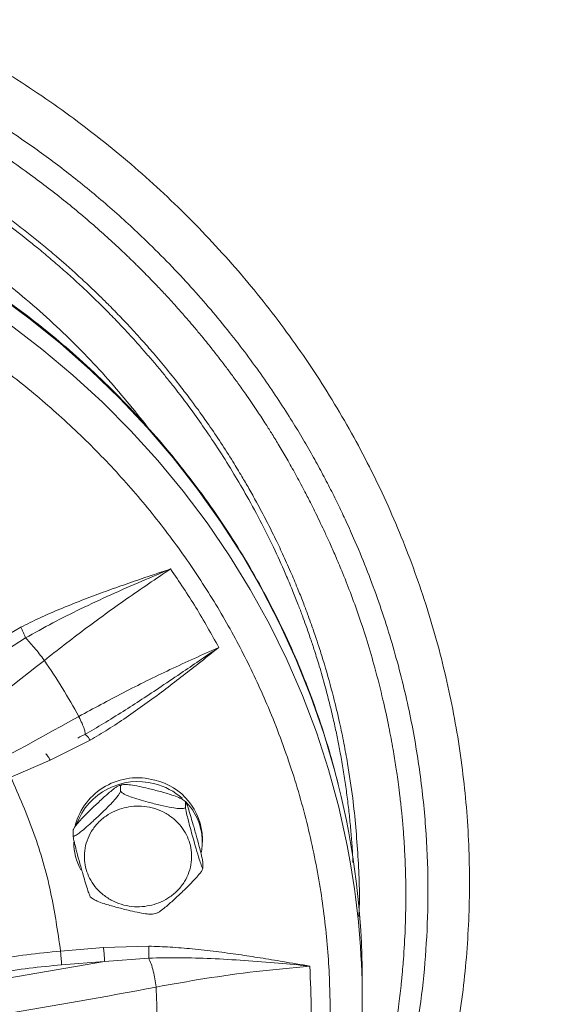
# Model space of a CAD drawing. Units: inches. Extents: x -478 to 1140, y -272 to 169.
# Drawn here: x -364 to -360, y -213 to -206 of the extents above; entities that cross this region are included whole.
import ezdxf

# ---------------------------------------------------------------- set-up
doc = ezdxf.new("R2010")
doc.units = ezdxf.units.IN
doc.header["$MEASUREMENT"] = 0

msp = doc.modelspace()

# ---------------------------------------------------------------- linework, layer by layer
at = {"color": 7, "linetype": 'Continuous', "lineweight": 15}
for p, q in [((-363.753, -210.4217), (-364.0357, -210.5875)), ((-363.7175, -210.5008), (-363.9905, -210.675)), ((-363.5791, -210.6654), (-363.5804, -210.6636)), ((-363.3259, -211.0775), (-363.3249, -211.0794)), ((-363.3325, -211.2361), (-363.3174, -211.2283)), ((-363.5372, -211.3987), (-363.2431, -211.2515)), ((-363.8246, -211.5246), (-363.5372, -211.3987)), ((-363.0075, -211.5796), (-363.0277, -211.5851)), ((-363.019, -211.5879), (-363.019, -211.6248)), ((-362.5406, -211.7056), (-362.5496, -211.6981)), ((-362.5425, -211.7079), (-362.5425, -211.7448)), ((-363.3678, -211.9156), (-363.3678, -211.9526)), ((-362.4189, -212.0016), (-362.4189, -211.9746)), ((-362.4149, -212.1556), (-362.4149, -212.1925)), ((-363.242, -212.4026), (-363.233, -212.4101)), ((-362.7751, -212.5286), (-362.7549, -212.523)), ((-362.8112, -212.7661), (-363.1443, -212.7769)), ((-363.1443, -212.7769), (-363.4601, -212.8029)), ((-363.1374, -212.8775), (-363.955, -213.0198)), ((-363.1374, -212.8775), (-363.4532, -212.9035)), ((-362.8131, -212.8537), (-363.1374, -212.8775)), ((-361.2448, -213.1645), (-361.2448, -213.0116)), ((-362.7587, -213.0668), (-362.7588, -213.0647))]:
    msp.add_line(p, q, dxfattribs=at)
at = {"color": 8, "linetype": 'Continuous', "lineweight": 15}
msp.add_line((-363.3174, -211.2283), (-363.2818, -211.21), dxfattribs=at)
at = {"color": 8, "linetype": 'Continuous', "lineweight": 15, "flags": 128}
for points in [[(-363.932, -207.9732), (-363.6921, -208.1497), (-363.461, -208.3364), (-363.2392, -208.5327), (-363.0271, -208.7383), (-362.8252, -208.9527), (-362.6339, -209.1756), (-362.4536, -209.4064), (-362.2847, -209.6447), (-362.1274, -209.89), (-361.9823, -210.1417), (-361.8494, -210.3994), (-361.7292, -210.6625), (-361.6218, -210.9305), (-361.5276, -211.2028), (-361.4466, -211.4788), (-361.421, -211.5779)], [(-363.8332, -208.1967), (-363.5968, -208.3774), (-363.3694, -208.568), (-363.1515, -208.7682), (-362.9436, -208.9774), (-362.7459, -209.1954), (-362.5591, -209.4215), (-362.3834, -209.6555), (-362.2191, -209.8967), (-362.0668, -210.1446), (-361.9266, -210.3988), (-361.7989, -210.6588), (-361.6839, -210.924), (-361.5818, -211.1938), (-361.493, -211.4676), (-361.4175, -211.745), (-361.3555, -212.0254), (-361.3306, -212.1608)]]:
    msp.add_lwpolyline(points, dxfattribs=at)
at = {"color": 7, "linetype": 'Continuous', "lineweight": 15}
for centre, radius, start, end in [((-401.5236, -162.5926), 61.2436, 307.182414, 308.28453), ((-367.5441, -213.3853), 4.8082, 28.68338, 34.45003), ((-389.9062, -163.3456), 54.6338, 297.88194, 299.11202), ((-362.896, -212.0013), 0.4729, 74.43087, 164.77951), ((-362.8941, -212.0332), 0.4772, 74.80129, 159.95688), ((-362.8676, -211.9837), 0.4488, 1.15355, 77.3147), ((-362.8851, -212.0396), 0.4811, 48.63202, 76.03433), ((-367.1733, -213.0127), 5.9285, 0.0098, 14.00537), ((-362.8456, -212.0022), 0.4264, 350.08371, 44.05707), ((-362.9408, -212.0008), 0.423, 180.09648, 208.80386), ((-367.1606, -213.1644), 5.9158, 350.70509, 9.76761), ((-371.5265, -166.9542), 46.9388, 279.36099, 280.76566), ((-367.3316, -213.3048), 4.5791, 357.02125, 2.97875)]:
    msp.add_arc(centre, radius, start, end, dxfattribs=at)
for points, knots in [([(-344.7094, -202.1016), (-344.7189, -202.164), (-344.7803, -202.5679), (-344.936, -203.2999), (-345.1779, -204.295), (-345.4647, -205.2719), (-345.7923, -206.2358), (-346.1638, -207.1903), (-346.579, -208.1334), (-347.0379, -209.0629), (-347.5373, -209.9713), (-348.0762, -210.8568), (-348.65, -211.7127), (-349.2569, -212.5378), (-349.895, -213.3311), (-350.5668, -214.0961), (-351.2752, -214.8358), (-352.0197, -215.5482), (-352.7994, -216.2313), (-353.6084, -216.8794), (-354.4451, -217.4914), (-355.3028, -218.0625), (-356.1793, -218.5925), (-357.0724, -219.0812), (-357.9858, -219.5309), (-358.9234, -219.9432), (-359.8838, -220.3165), (-360.8656, -220.6492), (-361.861, -220.9384), (-362.8682, -221.1836), (-363.8792, -221.383), (-364.8917, -221.5373), (-365.9039, -221.647), (-366.9199, -221.7129), (-367.9439, -221.7351), (-368.9741, -221.7124), (-370.0084, -221.6441), (-371.0388, -221.5303), (-372.0631, -221.3714), (-373.0734, -221.1688), (-374.0679, -220.9238), (-375.045, -220.6378), (-376.0089, -220.3099), (-376.9634, -219.9385), (-377.9065, -219.5233), (-378.836, -219.0644), (-379.7444, -218.565), (-380.6299, -218.0261), (-381.4858, -217.4523), (-382.3109, -216.8454), (-383.1042, -216.2073), (-383.8692, -215.5355), (-384.6089, -214.8271), (-385.3213, -214.0826), (-386.0044, -213.3029), (-386.6525, -212.4939), (-387.2645, -211.6572), (-387.8356, -210.7995), (-388.3656, -209.923), (-388.8543, -209.0299), (-389.304, -208.1165), (-389.7163, -207.1789), (-390.0897, -206.2185), (-390.4221, -205.2367), (-390.7123, -204.2414), (-390.9539, -203.2336), (-391.1044, -202.5193), (-391.1615, -202.1397), (-391.1672, -202.1016)], [0, 0, 0, 0, 0.002863, 0.018539, 0.033934, 0.04933, 0.064725, 0.080121, 0.095796, 0.111472, 0.127147, 0.142823, 0.158498, 0.173894, 0.189289, 0.204685, 0.22008, 0.235756, 0.251431, 0.267106, 0.282782, 0.298457, 0.313853, 0.329248, 0.344644, 0.360039, 0.375715, 0.39139, 0.407066, 0.422741, 0.438416, 0.453812, 0.469208, 0.484603, 0.499999, 0.515674, 0.531349, 0.547025, 0.5627, 0.578376, 0.593771, 0.609167, 0.624562, 0.639958, 0.655633, 0.671309, 0.686984, 0.702659, 0.718335, 0.73373, 0.749126, 0.764521, 0.779917, 0.795592, 0.811268, 0.826943, 0.842619, 0.858294, 0.87369, 0.889085, 0.904481, 0.919876, 0.935552, 0.951227, 0.966902, 0.982578, 0.998253, 1, 1, 1, 1]), ([(-361.422, -211.5736), (-361.4435, -211.4909), (-361.4883, -211.3188), (-361.5717, -211.0612), (-361.6684, -210.8002), (-361.7779, -210.5429), (-361.8995, -210.2897), (-362.0333, -210.0411), (-362.179, -209.7976), (-362.3366, -209.5598), (-362.5057, -209.3281), (-362.6863, -209.103), (-362.8781, -208.885), (-363.0809, -208.6746), (-363.2869, -208.4792), (-363.4946, -208.2986), (-363.7022, -208.1322), (-363.9168, -207.974), (-364.1379, -207.8242), (-364.3652, -207.6831), (-364.5982, -207.5509), (-364.8366, -207.4278), (-365.0798, -207.314), (-365.3274, -207.2097), (-365.5789, -207.1152), (-365.8336, -207.0304), (-366.0907, -206.9557), (-366.3494, -206.8911), (-366.6081, -206.8367), (-366.8639, -206.7929), (-367.1132, -206.7594), (-367.3334, -206.7376), (-367.5277, -206.7241), (-367.7213, -206.7149), (-367.8584, -206.7136), (-367.9377, -206.7129)], [0, 0, 0, 0, 0.030245, 0.0628663, 0.0955724, 0.1283654, 0.1612478, 0.1942226, 0.2272931, 0.2604632, 0.2937376, 0.3271219, 0.3606228, 0.3942485, 0.428009, 0.4584023, 0.48879, 0.5191684, 0.5495353, 0.5798879, 0.6102229, 0.6405354, 0.6708193, 0.7010656, 0.7312616, 0.7613878, 0.7914134, 0.8212857, 0.8509071, 0.8800725, 0.9082672, 0.9351412, 0.9541404, 0.9734656, 1, 1, 1, 1]), ([(-367.9377, -207.1779), (-367.7828, -207.181), (-367.4691, -207.1871), (-366.9953, -207.2376), (-366.5158, -207.3207), (-366.0346, -207.4411), (-365.5824, -207.5903), (-365.1623, -207.762), (-364.7759, -207.9499), (-364.4005, -208.1638), (-364.039, -208.4029), (-363.694, -208.6662), (-363.3685, -208.9516), (-363.0647, -209.2575), (-362.7846, -209.5817), (-362.5301, -209.9214), (-362.3025, -210.2741), (-362.1026, -210.6373), (-361.9198, -211.032), (-361.761, -211.4569), (-361.6331, -211.9091), (-361.5441, -212.3597), (-361.4923, -212.8049), (-361.4754, -213.2453), (-361.4923, -213.6856), (-361.5441, -214.1308), (-361.6331, -214.5814), (-361.761, -215.0336), (-361.9198, -215.4585), (-362.1026, -215.8532), (-362.3025, -216.2164), (-362.5301, -216.5691), (-362.7846, -216.9088), (-363.0647, -217.233), (-363.3685, -217.5389), (-363.694, -217.8243), (-364.039, -218.0876), (-364.4005, -218.3267), (-364.7758, -218.5406), (-365.1623, -218.7285), (-365.5824, -218.9002), (-366.0346, -219.0494), (-366.5158, -219.1698), (-366.9953, -219.2529), (-367.469, -219.3034), (-367.7828, -219.3095), (-367.9377, -219.3126)], [0, 0, 0, 0, 0.02291, 0.046401, 0.070439, 0.094983, 0.119987, 0.141257, 0.162702, 0.184309, 0.206145, 0.228046, 0.25, 0.271953, 0.293854, 0.315691, 0.337297, 0.358742, 0.380013, 0.405017, 0.42956, 0.453598, 0.477089, 0.5, 0.52291, 0.546401, 0.570439, 0.594983, 0.619987, 0.641257, 0.662702, 0.684309, 0.706145, 0.728046, 0.75, 0.771953, 0.793854, 0.815691, 0.837297, 0.858742, 0.880013, 0.905017, 0.92956, 0.953598, 0.97709, 1, 1, 1, 1]), ([(-362.6523, -209.9934), (-362.7153, -210.0146), (-362.8309, -210.0536), (-362.9963, -210.1105), (-363.1509, -210.1654), (-363.3068, -210.2244), (-363.4625, -210.2869), (-363.6126, -210.352), (-363.707, -210.3988), (-363.753, -210.4217)], [0, 0, 0, 0, 0.168434, 0.308906, 0.443209, 0.584198, 0.731535, 0.869129, 1, 1, 1, 1]), ([(-362.6523, -209.9934), (-362.7224, -210.023), (-362.8694, -210.0852), (-363.0903, -210.182), (-363.3088, -210.284), (-363.5181, -210.3885), (-363.651, -210.4633), (-363.7175, -210.5008)], [0, 0, 0, 0, 0.194028, 0.40668, 0.613221, 0.806517, 1, 1, 1, 1]), ([(-363.5791, -210.6654), (-363.4818, -210.5895), (-363.2838, -210.4352), (-362.9729, -210.2093), (-362.7603, -210.0661), (-362.6523, -209.9934)], [0, 0, 0, 0, 0.3224329, 0.6557673, 1, 1, 1, 1]), ([(-363.753, -210.4217), (-363.7492, -210.4284), (-363.7415, -210.4422), (-363.7309, -210.4643), (-363.7223, -210.485), (-363.7191, -210.4956), (-363.7175, -210.5008)], [0, 0, 0, 0, 0.244009, 0.5, 0.755991, 1, 1, 1, 1]), ([(-362.2981, -210.5699), (-362.4178, -210.6236), (-362.6535, -210.7292), (-362.9982, -210.8999), (-363.2179, -211.019), (-363.3259, -211.0775)], [0, 0, 0, 0, 0.344218, 0.677552, 1, 1, 1, 1]), ([(-363.2818, -211.21), (-363.2361, -211.1834), (-363.1413, -211.1283), (-363.0022, -211.0415), (-362.8609, -210.9505), (-362.714, -210.853), (-362.5686, -210.7545), (-362.4278, -210.6583), (-362.3407, -210.599), (-362.2981, -210.5699)], [0, 0, 0, 0, 0.1340063, 0.2781377, 0.4170163, 0.5620815, 0.7285081, 0.8670836, 1, 1, 1, 1]), ([(-363.2431, -211.2515), (-363.1993, -211.2256), (-363.1096, -211.1726), (-362.976, -211.0841), (-362.8398, -210.9883), (-362.7057, -210.8895), (-362.5757, -210.7896), (-362.441, -210.6837), (-362.3485, -210.6101), (-362.2981, -210.5699)], [0, 0, 0, 0, 0.130242, 0.266384, 0.411273, 0.558202, 0.695077, 0.833617, 1, 1, 1, 1]), ([(-363.2431, -211.2515), (-363.2474, -211.2452), (-363.256, -211.2324), (-363.2676, -211.2187), (-363.2768, -211.2104), (-363.2801, -211.2101), (-363.2818, -211.21)], [0, 0, 0, 0, 0.2543563, 0.5139357, 0.766045, 1, 1, 1, 1]), ([(-363.4601, -212.8029), (-363.4814, -212.6566), (-363.524, -212.364), (-363.6464, -211.9347), (-363.7652, -211.6613), (-363.8246, -211.5246)], [0, 0, 0, 0, 0.333253, 0.66674, 1, 1, 1, 1]), ([(-363.3678, -211.9156), (-363.3673, -211.9132), (-363.3664, -211.9084), (-363.3588, -211.8948), (-363.3425, -211.8721), (-363.3112, -211.8358), (-363.2686, -211.7917), (-363.2146, -211.7395), (-363.1554, -211.684), (-363.0991, -211.6337), (-363.0586, -211.6016), (-363.0359, -211.5873), (-363.0243, -211.5829), (-363.0195, -211.5841), (-363.0191, -211.5869), (-363.019, -211.5879)], [0, 0, 0, 0, 0.030863, 0.061591, 0.11107, 0.194604, 0.313321, 0.432676, 0.596399, 0.753005, 0.85193, 0.908378, 0.950493, 0.982837, 1, 1, 1, 1]), ([(-363.019, -211.5879), (-363.0184, -211.586), (-363.0172, -211.5823), (-363.0068, -211.5785), (-362.9845, -211.5767), (-362.9417, -211.5807), (-362.8835, -211.5913), (-362.8097, -211.6084), (-362.7289, -211.6288), (-362.652, -211.6508), (-362.5967, -211.6707), (-362.5657, -211.6855), (-362.5498, -211.696), (-362.5433, -211.7033), (-362.5427, -211.7067), (-362.5425, -211.7079)], [0, 0, 0, 0, 0.030863, 0.061591, 0.11107, 0.194604, 0.313322, 0.432677, 0.596399, 0.753005, 0.85193, 0.908378, 0.950493, 0.982837, 1, 1, 1, 1]), ([(-363.3678, -211.9526), (-363.3673, -211.9542), (-363.3664, -211.9574), (-363.3588, -211.9566), (-363.3425, -211.9487), (-363.3112, -211.9261), (-363.2686, -211.8901), (-363.2146, -211.8408), (-363.1554, -211.7852), (-363.0991, -211.7297), (-363.0586, -211.6856), (-363.0359, -211.6573), (-363.0243, -211.6398), (-363.0195, -211.6297), (-363.0191, -211.6261), (-363.019, -211.6248)], [0, 0, 0, 0, 0.030863, 0.061591, 0.11107, 0.194604, 0.313321, 0.432676, 0.596399, 0.753005, 0.851929, 0.908378, 0.950493, 0.982837, 1, 1, 1, 1]), ([(-363.019, -211.6248), (-363.0184, -211.627), (-363.0172, -211.6313), (-363.0068, -211.6403), (-362.9845, -211.6533), (-362.9417, -211.6709), (-362.8835, -211.6897), (-362.8097, -211.7097), (-362.7289, -211.73), (-362.652, -211.7468), (-362.5967, -211.7547), (-362.5657, -211.7555), (-362.5498, -211.753), (-362.5433, -211.7489), (-362.5427, -211.7459), (-362.5425, -211.7448)], [0, 0, 0, 0, 0.030863, 0.061591, 0.11107, 0.194604, 0.313321, 0.432676, 0.596399, 0.753005, 0.851929, 0.908378, 0.950493, 0.982837, 1, 1, 1, 1]), ([(-362.7894, -212.4639), (-362.8129, -212.4686), (-362.8614, -212.4783), (-362.9379, -212.4762), (-363.0155, -212.4604), (-363.0896, -212.4292), (-363.1553, -212.3846), (-363.2088, -212.3294), (-363.2482, -212.2679), (-363.2737, -212.2029), (-363.2862, -212.1345), (-363.2848, -212.0628), (-363.2678, -211.9899), (-363.2347, -211.9203), (-363.1871, -211.8585), (-363.1284, -211.8084), (-363.0632, -211.7707), (-363.0161, -211.7562), (-362.9932, -211.7492)], [0, 0, 0, 0, 0.058258, 0.120006, 0.18432, 0.25, 0.31568, 0.379994, 0.441742, 0.5, 0.558258, 0.620006, 0.68432, 0.75, 0.81568, 0.879994, 0.941742, 1, 1, 1, 1]), ([(-362.9932, -211.7492), (-362.9697, -211.7446), (-362.9212, -211.7349), (-362.8447, -211.7369), (-362.7671, -211.7528), (-362.6931, -211.7839), (-362.6274, -211.8286), (-362.5738, -211.8838), (-362.5344, -211.9452), (-362.5089, -212.0103), (-362.4964, -212.0786), (-362.4978, -212.1504), (-362.5148, -212.2233), (-362.5479, -212.2929), (-362.5955, -212.3547), (-362.6542, -212.4048), (-362.7195, -212.4425), (-362.7665, -212.4569), (-362.7894, -212.4639)], [0, 0, 0, 0, 0.058258, 0.120006, 0.18432, 0.25, 0.31568, 0.379994, 0.441742, 0.5, 0.558258, 0.620006, 0.68432, 0.75, 0.81568, 0.879994, 0.941742, 1, 1, 1, 1]), ([(-362.5425, -211.7079), (-362.5424, -211.7062), (-362.5423, -211.7038), (-362.5411, -211.7053), (-362.5408, -211.7057)], [0, 0, 0, 0, 0.68529, 1, 1, 1, 1]), ([(-362.5425, -211.7448), (-362.5424, -211.7474), (-362.542, -211.7525), (-362.5393, -211.7687), (-362.5333, -211.797), (-362.5219, -211.8438), (-362.5063, -211.9025), (-362.4865, -211.9735), (-362.4648, -212.0494), (-362.4442, -212.1192), (-362.4294, -212.1652), (-362.4211, -212.1873), (-362.4168, -212.1957), (-362.4151, -212.1962), (-362.4149, -212.1934), (-362.4149, -212.1925)], [0, 0, 0, 0, 0.030865, 0.061594, 0.111077, 0.194616, 0.312095, 0.432642, 0.596375, 0.75299, 0.851921, 0.908373, 0.95049, 0.982836, 1, 1, 1, 1]), ([(-362.5396, -211.7069), (-362.5379, -211.7104), (-362.5335, -211.7196), (-362.5218, -211.754), (-362.5063, -211.8043), (-362.4865, -211.8721), (-362.4648, -211.9483), (-362.4442, -212.0232), (-362.4294, -212.0812), (-362.4211, -212.1173), (-362.4168, -212.1387), (-362.4151, -212.1505), (-362.4149, -212.1543), (-362.4149, -212.1556)], [0, 0, 0, 0, 0.05273, 0.141752, 0.266943, 0.395402, 0.569882, 0.736777, 0.842201, 0.902358, 0.94724, 0.98171, 1, 1, 1, 1]), ([(-363.2419, -212.4024), (-363.2422, -212.4021), (-363.2437, -212.401), (-363.2494, -212.3872), (-363.2607, -212.3548), (-363.2764, -212.3036), (-363.2961, -212.2362), (-363.3178, -212.1598), (-363.3384, -212.085), (-363.3532, -212.027), (-363.3615, -211.9909), (-363.3658, -211.9694), (-363.3676, -211.9576), (-363.3677, -211.9539), (-363.3678, -211.9526)], [0, 0, 0, 0, 0.017336, 0.069152, 0.156631, 0.279651, 0.405884, 0.577339, 0.74134, 0.844937, 0.904051, 0.948155, 0.982027, 1, 1, 1, 1]), ([(-362.4149, -212.1925), (-362.4153, -212.1949), (-362.4162, -212.1998), (-362.4238, -212.2133), (-362.4401, -212.236), (-362.4713, -212.2722), (-362.5139, -212.3162), (-362.5679, -212.3686), (-362.6271, -212.424), (-362.6837, -212.4747), (-362.7238, -212.5062), (-362.7456, -212.5205), (-362.7525, -212.5226), (-362.7549, -212.5232)], [0, 0, 0, 0, 0.0329373, 0.0657305, 0.1185354, 0.2076841, 0.3330521, 0.4616944, 0.6364218, 0.8035537, 0.9091277, 0.9693703, 1, 1, 1, 1]), ([(-362.775, -212.5288), (-362.7811, -212.5296), (-362.7976, -212.5317), (-362.841, -212.5273), (-362.8989, -212.5168), (-362.9727, -212.4999), (-363.0537, -212.4793), (-363.1304, -212.4574), (-363.1863, -212.4374), (-363.2163, -212.4227), (-363.2304, -212.4143), (-363.2333, -212.4108), (-363.2335, -212.4106)], [0, 0, 0, 0, 0.054241, 0.147982, 0.279808, 0.415077, 0.598804, 0.774545, 0.885556, 0.948902, 0.996162, 1, 1, 1, 1]), ([(-362.8112, -212.7661), (-362.8114, -212.7738), (-362.8118, -212.7894), (-362.8124, -212.814), (-362.8128, -212.8368), (-362.813, -212.8482), (-362.8131, -212.8537)], [0, 0, 0, 0, 0.244009, 0.5, 0.755991, 1, 1, 1, 1]), ([(-361.6301, -212.9124), (-361.6961, -212.9012), (-361.8171, -212.8806), (-361.9908, -212.8521), (-362.1541, -212.827), (-362.3205, -212.8048), (-362.4885, -212.7859), (-362.6529, -212.7718), (-362.7593, -212.768), (-362.8112, -212.7661)], [0, 0, 0, 0, 0.168682, 0.3093, 0.443724, 0.584766, 0.732085, 0.869406, 1, 1, 1, 1]), ([(-363.4601, -212.8029), (-363.5428, -212.8106), (-363.7083, -212.8261), (-363.8699, -212.8519), (-363.9507, -212.8648)], [0, 0, 0, 0, 0.5, 1, 1, 1, 1]), ([(-361.6301, -212.9124), (-361.7065, -212.9051), (-361.8667, -212.8899), (-362.1083, -212.8703), (-362.3499, -212.8565), (-362.5841, -212.8493), (-362.7367, -212.8522), (-362.8131, -212.8537)], [0, 0, 0, 0, 0.1940267, 0.4066795, 0.6132218, 0.806517, 1, 1, 1, 1]), ([(-362.7587, -213.0668), (-362.6401, -213.0453), (-362.399, -213.0016), (-362.0204, -212.9493), (-361.7616, -212.9248), (-361.6301, -212.9124)], [0, 0, 0, 0, 0.322433, 0.655767, 1, 1, 1, 1])]:
    msp.add_open_spline(points, degree=3, knots=knots, dxfattribs=at)
at = {"color": 8, "linetype": 'Continuous', "lineweight": 15}
for points, knots in [([(-367.9377, -205.1864), (-367.7426, -205.1906), (-367.3509, -205.1991), (-366.7661, -205.2682), (-366.1882, -205.3779), (-365.6228, -205.5313), (-365.0724, -205.7263), (-364.5382, -205.9624), (-364.0243, -206.2384), (-363.5354, -206.5512), (-363.0747, -206.8987), (-362.6432, -207.2799), (-362.2434, -207.6927), (-361.8792, -208.1333), (-361.5532, -208.5978), (-361.2661, -209.0849), (-361.0196, -209.5925), (-360.8158, -210.1161), (-360.6565, -210.6509), (-360.542, -211.1943), (-360.4727, -211.7448), (-360.4497, -212.2982), (-360.4729, -212.8488), (-360.5419, -213.3936), (-360.6568, -213.9312), (-360.8166, -214.4582), (-361.0204, -214.9693), (-361.2659, -215.4613), (-361.5525, -215.9329), (-361.8795, -216.3818), (-362.2431, -216.8047), (-362.6423, -217.1959), (-363.0036, -217.5067), (-363.2428, -217.6734), (-363.3277, -217.7326)], [0, 0, 0, 0, 0.031575, 0.063388, 0.095224, 0.126853, 0.158403, 0.190125, 0.221987, 0.253694, 0.285246, 0.316897, 0.348772, 0.380533, 0.412099, 0.443703, 0.47552, 0.507345, 0.538962, 0.570527, 0.602278, 0.634156, 0.665817, 0.697354, 0.72906, 0.76092, 0.792654, 0.824202, 0.855821, 0.887648, 0.919471, 0.951058, 0.98263, 1, 1, 1, 1]), ([(-367.9377, -205.5382), (-367.7635, -205.5417), (-367.4146, -205.5487), (-366.8933, -205.6057), (-366.4908, -205.6765), (-366.2051, -205.7412), (-366.0334, -205.7843), (-365.8625, -205.8316), (-365.6929, -205.883), (-365.524, -205.9385), (-365.3674, -205.9943), (-365.1898, -206.0619), (-364.9817, -206.1473), (-364.7255, -206.2636), (-364.4466, -206.4043), (-364.1711, -206.5593), (-363.9022, -206.7261), (-363.6432, -206.9024), (-363.3776, -207.1012), (-363.1096, -207.3224), (-362.8189, -207.5878), (-362.5236, -207.8909), (-362.2385, -208.2243), (-361.9931, -208.5498), (-361.8185, -208.811), (-361.6985, -209.0067), (-361.6215, -209.1392), (-361.5503, -209.2679), (-361.4849, -209.3925), (-361.4253, -209.5119), (-361.3663, -209.6361), (-361.263, -209.8654), (-361.1293, -210.2046), (-360.9905, -210.6465), (-360.8859, -211.0843), (-360.8136, -211.5157), (-360.7716, -211.9403), (-360.7582, -212.3493), (-360.7705, -212.744), (-360.8054, -213.1246), (-360.8629, -213.5), (-360.9425, -213.8689), (-361.0434, -214.2303), (-361.1646, -214.5817), (-361.3009, -214.9127), (-361.4521, -215.2285), (-361.6196, -215.5358), (-361.8141, -215.8458), (-361.9673, -216.071), (-362.0616, -216.1881), (-362.0758, -216.2056)], [0, 0, 0, 0, 0.0333118, 0.0667371, 0.1002459, 0.1115468, 0.1228886, 0.1342134, 0.1455618, 0.156932, 0.1683645, 0.1775194, 0.1934934, 0.2116817, 0.2317623, 0.2537886, 0.2728131, 0.2930808, 0.3145991, 0.3373556, 0.3608294, 0.3915331, 0.4203003, 0.4471384, 0.4720043, 0.4825268, 0.4927387, 0.5024802, 0.5118069, 0.5207971, 0.5291079, 0.5392697, 0.5711047, 0.6021467, 0.6324155, 0.661916, 0.6906564, 0.718986, 0.7451125, 0.7711019, 0.7969379, 0.8226202, 0.8481644, 0.8735562, 0.8984933, 0.9211698, 0.9448807, 0.9696465, 0.9954578, 1, 1, 1, 1]), ([(-367.8191, -205.7137), (-367.7044, -205.7169), (-367.4876, -205.7229), (-367.1463, -205.7527), (-366.842, -205.7939), (-366.519, -205.8509), (-366.2498, -205.909), (-365.9683, -205.982), (-365.723, -206.0558), (-365.4155, -206.1611), (-365.0764, -206.2952), (-364.7044, -206.4678), (-364.3499, -206.6572), (-364.0074, -206.8658), (-363.6981, -207.0792), (-363.42, -207.293), (-363.2356, -207.4491), (-363.1186, -207.5539), (-363.064, -207.6039), (-363.0087, -207.6556), (-362.9528, -207.7091), (-362.8969, -207.7638), (-362.845, -207.8158), (-362.7991, -207.8628), (-362.7493, -207.9145), (-362.6949, -207.9723), (-362.6376, -208.0347), (-362.5916, -208.086), (-362.5545, -208.1282), (-362.5184, -208.1698), (-362.4748, -208.2211), (-362.4187, -208.2884), (-362.3594, -208.3619), (-362.3035, -208.4333), (-362.2536, -208.4984), (-362.2035, -208.5654), (-362.1492, -208.6399), (-362.0851, -208.7305), (-362.0187, -208.828), (-361.9569, -208.9226), (-361.9039, -209.0066), (-361.852, -209.0917), (-361.7948, -209.1892), (-361.7334, -209.2988), (-361.6766, -209.4053), (-361.627, -209.5019), (-361.5869, -209.5826), (-361.5518, -209.6552), (-361.5179, -209.7274), (-361.4815, -209.8067), (-361.4397, -209.9013), (-361.3884, -210.023), (-361.3301, -210.1705), (-361.2678, -210.3428), (-361.2076, -210.5267), (-361.1479, -210.7317), (-361.0945, -210.9425), (-361.051, -211.1433), (-361.0201, -211.3086), (-361.0011, -211.4254), (-360.9884, -211.5106), (-360.9786, -211.5818), (-360.9676, -211.6689), (-360.9569, -211.7654), (-360.9488, -211.8514), (-360.9431, -211.9214), (-360.9391, -211.9765), (-360.9356, -212.031), (-360.9327, -212.0849), (-360.9302, -212.1382), (-360.9281, -212.1951), (-360.9262, -212.2636), (-360.9248, -212.3518), (-360.9249, -212.4797), (-360.9291, -212.6527), (-360.9382, -212.8123), (-360.9468, -212.9181), (-360.9503, -212.9577), (-360.9526, -212.9822), (-360.9551, -213.0088), (-360.9622, -213.078), (-360.9766, -213.2027), (-361.0044, -213.3949), (-361.0461, -213.6262), (-361.0875, -213.8116), (-361.1197, -213.9394), (-361.1351, -213.998), (-361.1514, -214.0579), (-361.1688, -214.1192), (-361.1873, -214.1818), (-361.2069, -214.2458), (-361.2278, -214.311), (-361.2587, -214.4045), (-361.3055, -214.5375), (-361.3723, -214.7112), (-361.4281, -214.8435), (-361.4639, -214.924), (-361.4761, -214.9511), (-361.4886, -214.9786), (-361.5015, -215.0065), (-361.5147, -215.0348), (-361.5238, -215.0539), (-361.529, -215.0647), (-361.5309, -215.0688), (-361.5381, -215.0837), (-361.5533, -215.1153), (-361.5794, -215.1681), (-361.6047, -215.2184), (-361.6217, -215.2508), (-361.626, -215.2591)], [0, 0, 0, 0, 0.02444, 0.0461666, 0.0729497, 0.0898426, 0.1160863, 0.1316859, 0.1519298, 0.1708089, 0.2012017, 0.2299978, 0.2587977, 0.2876015, 0.3164096, 0.3399873, 0.3635684, 0.3688631, 0.374158, 0.3796636, 0.3853442, 0.391024, 0.396703, 0.401391, 0.4053469, 0.4123791, 0.418728, 0.4238776, 0.4274553, 0.4310182, 0.4359361, 0.442209, 0.450234, 0.4566348, 0.4621322, 0.4682605, 0.4750199, 0.4824104, 0.4926998, 0.5010151, 0.5073557, 0.5146337, 0.5230452, 0.5323535, 0.5424577, 0.5497976, 0.5564613, 0.5624489, 0.5677284, 0.5741953, 0.581872, 0.5907592, 0.6036222, 0.617271, 0.6317055, 0.6469254, 0.665111, 0.680515, 0.6931368, 0.7029759, 0.7071749, 0.7125777, 0.7191846, 0.7269958, 0.7345068, 0.7387135, 0.7428757, 0.7469934, 0.7510667, 0.7550954, 0.7590796, 0.7639581, 0.7706227, 0.7790737, 0.792931, 0.8098885, 0.815337, 0.8170478, 0.8189141, 0.8209358, 0.823113, 0.834729, 0.8494442, 0.8672595, 0.8881751, 0.8926483, 0.8972412, 0.9019538, 0.9067861, 0.9117382, 0.91681, 0.9220016, 0.9273129, 0.9392018, 0.954069, 0.9696161, 0.9718229, 0.9740693, 0.9763553, 0.9786809, 0.981046, 0.9834506, 0.9834872, 0.983757, 0.9844908, 0.9872405, 0.9916999, 0.9978689, 1, 1, 1, 1]), ([(-361.2698, -212.548), (-361.2696, -212.5431), (-361.2612, -212.3961), (-361.2736, -212.1051), (-361.3046, -211.7349), (-361.3458, -211.4585), (-361.3794, -211.2734), (-361.4133, -211.1103), (-361.4597, -210.9157), (-361.5093, -210.7367), (-361.5537, -210.5935), (-361.5804, -210.5121), (-361.601, -210.4514), (-361.6207, -210.3954), (-361.6445, -210.3293), (-361.6765, -210.2445), (-361.7167, -210.1426), (-361.7657, -210.0251), (-361.821, -209.9006), (-361.8819, -209.7712), (-361.9481, -209.6389), (-362.0141, -209.5147), (-362.0751, -209.4055), (-362.1327, -209.3064), (-362.2006, -209.1942), (-362.2815, -209.0673), (-362.3656, -208.9425), (-362.4405, -208.8365), (-362.5094, -208.7427), (-362.5869, -208.6409), (-362.6772, -208.5275), (-362.7737, -208.4123), (-362.8695, -208.3029), (-362.96, -208.204), (-363.0391, -208.121), (-363.1065, -208.0524), (-363.1716, -207.9878), (-363.2493, -207.913), (-363.3346, -207.8338), (-363.4177, -207.7594), (-363.4861, -207.7), (-363.5354, -207.6583), (-363.5779, -207.6228), (-363.6208, -207.5876), (-363.6705, -207.5476), (-363.7206, -207.5081), (-363.771, -207.4691), (-363.8219, -207.4305), (-363.8732, -207.3924), (-363.9234, -207.3558), (-363.9725, -207.3206), (-364.0205, -207.287), (-364.0772, -207.2479), (-364.1409, -207.2051), (-364.2069, -207.1619), (-364.2702, -207.1215), (-364.3376, -207.0794), (-364.4209, -207.0289), (-364.5166, -206.973), (-364.6186, -206.9158), (-364.8371, -206.798), (-365.1802, -206.6331), (-365.5445, -206.4905), (-365.7956, -206.406), (-365.925, -206.3653), (-366.0467, -206.3296), (-366.1607, -206.2984), (-366.2667, -206.2712), (-366.3916, -206.2412), (-366.527, -206.2115), (-366.6645, -206.1846), (-366.7751, -206.165), (-366.8688, -206.1498), (-366.9557, -206.1368), (-367.0386, -206.1255), (-367.1176, -206.1157), (-367.1925, -206.1072), (-367.2827, -206.0979), (-367.382, -206.0891), (-367.4819, -206.0819), (-367.5528, -206.0777), (-367.6157, -206.0745), (-367.6829, -206.0717), (-367.7662, -206.0691), (-367.852, -206.0675), (-367.9091, -206.0673), (-367.9377, -206.0671)], [0, 0, 0, 0, 0.001489, 0.04427, 0.08717, 0.112835, 0.127777, 0.143325, 0.162527, 0.187353, 0.198561, 0.207035, 0.212775, 0.217559, 0.224641, 0.233585, 0.24439, 0.257057, 0.271191, 0.284605, 0.299216, 0.314761, 0.325964, 0.335933, 0.348425, 0.364392, 0.379993, 0.392405, 0.402312, 0.413943, 0.429663, 0.444502, 0.457638, 0.47186, 0.483366, 0.490862, 0.499696, 0.509871, 0.522038, 0.533293, 0.542041, 0.548152, 0.551884, 0.557997, 0.564111, 0.570224, 0.576338, 0.582451, 0.588565, 0.594678, 0.600283, 0.605887, 0.611491, 0.620002, 0.627888, 0.634056, 0.641491, 0.650627, 0.661918, 0.673126, 0.684035, 0.732721, 0.781406, 0.795047, 0.807859, 0.819844, 0.831, 0.841329, 0.850829, 0.867345, 0.88055, 0.890442, 0.899102, 0.907373, 0.915256, 0.922751, 0.929858, 0.936576, 0.948352, 0.95801, 0.964867, 0.968387, 0.975792, 0.983861, 0.99193, 1, 1, 1, 1]), ([(-367.9377, -206.1079), (-367.7448, -206.1125), (-367.359, -206.1218), (-366.9382, -206.1774), (-366.6753, -206.2241), (-366.5687, -206.2449), (-366.4681, -206.2661), (-366.3735, -206.2874), (-366.2849, -206.3087), (-366.2022, -206.3298), (-366.0883, -206.3602), (-365.9559, -206.3983), (-365.8243, -206.4397), (-365.7354, -206.4693), (-365.6761, -206.4897), (-365.6266, -206.5072), (-365.5797, -206.5241), (-365.5353, -206.5405), (-365.4932, -206.5563), (-365.4536, -206.5716), (-365.4163, -206.5862), (-365.3641, -206.6069), (-365.3022, -206.6323), (-365.2397, -206.6587), (-365.1957, -206.6778), (-365.1673, -206.6902), (-365.1369, -206.7037), (-365.0975, -206.7214), (-364.983, -206.774), (-364.8024, -206.8624), (-364.6015, -206.9709), (-364.441, -207.0642), (-364.3193, -207.1383), (-364.1972, -207.2164), (-364.0713, -207.3008), (-363.9499, -207.3863), (-363.8138, -207.4869), (-363.7097, -207.568), (-363.6338, -207.6296), (-363.6103, -207.649), (-363.5843, -207.6705), (-363.551, -207.6983), (-363.5052, -207.7373), (-363.4599, -207.7767), (-363.4149, -207.8165), (-363.3703, -207.8567), (-363.3261, -207.8973), (-363.2768, -207.9434), (-363.2226, -207.9951), (-363.1637, -208.0528), (-363.0955, -208.1213), (-363.0237, -208.1958), (-362.9547, -208.2699), (-362.9037, -208.3262), (-362.856, -208.38), (-362.8053, -208.4383), (-362.7464, -208.5081), (-362.6882, -208.579), (-362.6057, -208.6826), (-362.5103, -208.8084), (-362.3977, -208.9666), (-362.2921, -209.1245), (-362.1879, -209.2915), (-362.0838, -209.4702), (-361.9827, -209.6579), (-361.8857, -209.8548), (-361.8108, -210.0213), (-361.7553, -210.154), (-361.7168, -210.2509), (-361.6857, -210.3331), (-361.6614, -210.3999), (-361.6415, -210.4561), (-361.6202, -210.5185), (-361.5926, -210.6022), (-361.557, -210.7168), (-361.5203, -210.8451), (-361.4854, -210.9786), (-361.4565, -211.1), (-361.432, -211.2132), (-361.41, -211.324), (-361.3893, -211.4401), (-361.3698, -211.5631), (-361.3531, -211.6849), (-361.3391, -211.8055), (-361.3276, -211.9247), (-361.3192, -212.0357), (-361.3146, -212.1116), (-361.3129, -212.1479), (-361.3127, -212.1526)], [0, 0, 0, 0, 0.057055, 0.114106, 0.12541, 0.13614, 0.146297, 0.155882, 0.164894, 0.173332, 0.181198, 0.199874, 0.214217, 0.222198, 0.227693, 0.232873, 0.237812, 0.242509, 0.246965, 0.251179, 0.255152, 0.258883, 0.267897, 0.275084, 0.2791, 0.282183, 0.284333, 0.289015, 0.295038, 0.321924, 0.349029, 0.363258, 0.377488, 0.391718, 0.406735, 0.422975, 0.436348, 0.457634, 0.462696, 0.465821, 0.466828, 0.472877, 0.478926, 0.484975, 0.491024, 0.497073, 0.503123, 0.509173, 0.517491, 0.52581, 0.534129, 0.546794, 0.557195, 0.564893, 0.569888, 0.579071, 0.588387, 0.597704, 0.607024, 0.628799, 0.645886, 0.666426, 0.687004, 0.706295, 0.730004, 0.752683, 0.774012, 0.786463, 0.797235, 0.806328, 0.813743, 0.819292, 0.82485, 0.834232, 0.846678, 0.862186, 0.875821, 0.889701, 0.901111, 0.912012, 0.925012, 0.938014, 0.951017, 0.963559, 0.976085, 0.988594, 0.99852, 1, 1, 1, 1]), ([(-367.9377, -206.4729), (-367.8232, -206.4746), (-367.5938, -206.478), (-367.1906, -206.5106), (-366.7293, -206.5767), (-366.2119, -206.6942), (-365.7007, -206.8546), (-365.2068, -207.0555), (-364.7358, -207.2936), (-364.2883, -207.5674), (-363.8613, -207.8796), (-363.4658, -208.2246), (-363.1084, -208.5887), (-362.9027, -208.8479), (-362.8023, -208.9746)], [0, 0, 0, 0, 0.057396, 0.114961, 0.202644, 0.290935, 0.381144, 0.472015, 0.559673, 0.64794, 0.738124, 0.828972, 0.916438, 1, 1, 1, 1]), ([(-363.5372, -211.3987), (-363.5416, -211.3903), (-363.5504, -211.3734), (-363.5611, -211.3581), (-363.5674, -211.3516), (-363.5682, -211.3538), (-363.5684, -211.3541)], [0, 0, 0, 0, 0.317818, 0.635635, 0.953453, 1, 1, 1, 1])]:
    msp.add_open_spline(points, degree=3, knots=knots, dxfattribs=at)
at = {"color": 7, "linetype": 'Continuous', "lineweight": 15}
for points in [[(-362.2981, -210.5699), (-362.3528, -210.4715), (-362.4623, -210.2747), (-362.5889, -210.0871), (-362.6523, -209.9934)], [(-363.5804, -210.6636), (-363.5923, -210.648), (-363.6159, -210.6168), (-363.6537, -210.5708), (-363.6894, -210.5296), (-363.7081, -210.5104), (-363.7175, -210.5008)], [(-363.3249, -211.0794), (-363.317, -211.096), (-363.3011, -211.1292), (-363.2859, -211.1694), (-363.278, -211.1991), (-363.2805, -211.2063), (-363.2818, -211.21)], [(-363.4532, -212.9035), (-363.4533, -212.8989), (-363.4535, -212.8896), (-363.4551, -212.8636), (-363.4574, -212.8331), (-363.4592, -212.8129), (-363.4601, -212.8029)], [(-363.1443, -212.7769), (-363.1434, -212.787), (-363.1416, -212.8071), (-363.1393, -212.8377), (-363.1377, -212.8636), (-363.1375, -212.8729), (-363.1374, -212.8775)], [(-363.4532, -212.9035), (-363.5327, -212.9109), (-363.6916, -212.9257), (-363.8467, -212.9504), (-363.9242, -212.9628)], [(-362.7588, -213.0647), (-362.7611, -213.0456), (-362.7656, -213.0073), (-362.7786, -212.9485), (-362.7947, -212.8942), (-362.8069, -212.8672), (-362.8131, -212.8537)], [(-361.6301, -213.5781), (-361.6251, -213.4672), (-361.6152, -213.2453), (-361.6251, -213.0233), (-361.6301, -212.9124)]]:
    msp.add_open_spline(points, degree=3, dxfattribs=at)

doc.saveas('drawing.dxf')
